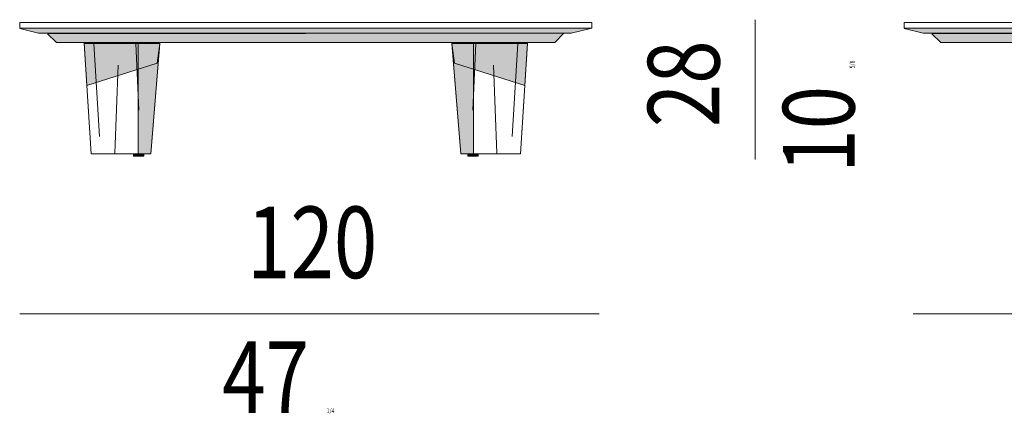
# Model space of a CAD drawing. Units: inches. Extents: x -60 to 4457, y -1893 to 605.
# Drawn here: x 3685 to 3891, y -1144 to -1062 of the extents above; entities that cross this region are included whole.
import ezdxf

# ---------------------------------------------------------------- set-up
doc = ezdxf.new("R2010")
doc.units = ezdxf.units.IN
doc.header["$MEASUREMENT"] = 0
doc.linetypes.add('AI-Linetype-35', pattern=[0.020473, 0.013649, -0.006824])
doc.layers.add('abaco', color=7, linetype='Continuous')

# ---------------------------------------------------------------- blocks, each defined once
blk = doc.blocks.new('block 721')
at = {"layer": 'abaco'}
h = blk.add_hatch(color=252, dxfattribs=at)
h.dxf.hatch_style = 2
h.paths.add_polyline_path([(731.449, 50.901), (731.229, 50.901), (731.229, 50.951), (731.449, 50.951)])
at = {"layer": 'abaco', "color": 7, "lineweight": 9}
blk.add_lwpolyline([(731.449, 50.901), (731.229, 50.901), (731.229, 50.951), (731.449, 50.951), (731.449, 50.901)], dxfattribs=at)
blk = doc.blocks.new('block 720')
at = {"layer": 'abaco'}
h = blk.add_hatch(color=250, dxfattribs=at)
h.dxf.hatch_style = 2
h.paths.add_polyline_path([(730.896, 53.257), (730.956, 52.845), (732.422, 52.379), (732.479, 53.259)])
h = blk.add_hatch(color=255, dxfattribs=at)
h.dxf.hatch_style = 2
h.paths.add_polyline_path([(731.351, 50.948), (731.088, 50.951), (730.899, 53.259), (731.351, 53.251)])
at = {"layer": 'abaco', "lineweight": 0}
for points in [[(730.896, 53.257), (730.956, 52.845), (732.422, 52.379), (732.479, 53.259), (730.896, 53.257)], [(731.351, 50.948), (731.088, 50.951), (730.899, 53.259), (731.351, 53.251), (731.351, 50.948)], [(731.351, 53.255), (732.479, 53.259), (732.331, 50.948), (731.351, 50.954), (731.351, 53.255)]]:
    blk.add_lwpolyline(points, dxfattribs=at)
at = {"layer": 'abaco', "color": 7, "lineweight": 9}
for points in [[(732.331, 50.951), (731.088, 50.951), (730.901, 53.262), (732.479, 53.262), (732.331, 50.951)], [(731.175, 53.261)], [(731.397, 53.256), (731.337, 51.863)], [(732.279, 53.255), (732.156, 51.313)], [(731.839, 50.962), (731.766, 52.807)], [(731.16, 51.273)]]:
    blk.add_lwpolyline(points, dxfattribs=at)
at = {"layer": 'abaco'}
blk.add_blockref('block 721', (0, 0), dxfattribs=at)
blk = doc.blocks.new('block 723')
at = {"layer": 'abaco'}
h = blk.add_hatch(color=252, dxfattribs=at)
h.dxf.hatch_style = 2
h.paths.add_polyline_path([(724.245, 50.901), (724.465, 50.901), (724.465, 50.951), (724.245, 50.951)])
at = {"layer": 'abaco', "color": 7, "lineweight": 9}
blk.add_lwpolyline([(724.245, 50.901), (724.465, 50.901), (724.465, 50.951), (724.245, 50.951), (724.245, 50.901)], dxfattribs=at)
blk = doc.blocks.new('block 722')
at = {"layer": 'abaco'}
h = blk.add_hatch(color=250, dxfattribs=at)
h.dxf.hatch_style = 2
h.paths.add_polyline_path([(724.798, 53.257), (724.737, 52.845), (723.271, 52.379), (723.215, 53.259)])
h = blk.add_hatch(color=255, dxfattribs=at)
h.dxf.hatch_style = 2
h.paths.add_polyline_path([(724.343, 50.948), (724.606, 50.951), (724.795, 53.259), (724.342, 53.251)])
at = {"layer": 'abaco', "color": 7, "lineweight": 9}
for points in [[(723.363, 50.951), (724.606, 50.951), (724.793, 53.262), (723.215, 53.262), (723.363, 50.951)], [(723.415, 53.255), (723.538, 51.313)], [(724.297, 53.256), (724.357, 51.863)], [(724.519, 53.261)], [(723.854, 50.962), (723.928, 52.807)], [(724.534, 51.273)]]:
    blk.add_lwpolyline(points, dxfattribs=at)
at = {"layer": 'abaco', "lineweight": 0}
for points in [[(724.342, 53.255), (723.215, 53.259), (723.363, 50.948), (724.342, 50.954), (724.342, 53.255)], [(724.798, 53.257), (724.737, 52.845), (723.271, 52.379), (723.215, 53.259), (724.798, 53.257)], [(724.343, 50.948), (724.606, 50.951), (724.795, 53.259), (724.342, 53.251), (724.343, 50.948)]]:
    blk.add_lwpolyline(points, dxfattribs=at)
at = {"layer": 'abaco'}
blk.add_blockref('block 723', (0, 0), dxfattribs=at)
blk = doc.blocks.new('block 725')
at = {"layer": 'abaco'}
h = blk.add_hatch(color=255, dxfattribs=at)
h.dxf.hatch_style = 2
h.paths.add_polyline_path([(721.868, 53.573), (722.264, 53.473), (733.392, 53.473), (733.824, 53.578)])
at = {"layer": 'abaco', "color": 7, "lineweight": 9}
for points in [[(733.824, 53.577), (721.868, 53.577), (721.868, 53.697), (733.824, 53.697), (733.824, 53.577)], [(721.868, 53.573), (722.264, 53.473), (733.392, 53.473), (733.824, 53.578), (721.868, 53.573)]]:
    blk.add_lwpolyline(points, dxfattribs=at)
blk = doc.blocks.new('block 724')
at = {"layer": 'abaco'}
h = blk.add_hatch(color=253, dxfattribs=at)
h.dxf.hatch_style = 2
h.paths.add_polyline_path([(722.451, 53.462), (722.634, 53.276), (733.05, 53.276), (733.24, 53.47)])
at = {"layer": 'abaco', "color": 7, "lineweight": 9}
blk.add_lwpolyline([(722.451, 53.462), (722.634, 53.276), (733.05, 53.276), (733.24, 53.47), (722.451, 53.462)], dxfattribs=at)
at = {"layer": 'abaco'}
blk.add_blockref('block 725', (0, 0), dxfattribs=at)
blk = doc.blocks.new('block 719')
at = {"layer": 'abaco'}
for name in ['block 724', 'block 722', 'block 720']:
    blk.add_blockref(name, (0, 0), dxfattribs=at)
blk = doc.blocks.new('block 728')
at = {"layer": 'abaco'}
h = blk.add_hatch(color=252, dxfattribs=at)
h.dxf.hatch_style = 2
h.paths.add_polyline_path([(744.228, 50.901), (743.999, 50.901), (743.999, 50.953), (744.228, 50.953)])
at = {"layer": 'abaco', "color": 7, "lineweight": 9}
blk.add_lwpolyline([(744.228, 50.901), (743.999, 50.901), (743.999, 50.953), (744.228, 50.953), (744.228, 50.901)], dxfattribs=at)
blk = doc.blocks.new('block 729')
at = {"layer": 'abaco'}
h = blk.add_hatch(color=252, dxfattribs=at)
h.dxf.hatch_style = 2
h.paths.add_polyline_path([(748.601, 50.901), (748.373, 50.901), (748.373, 50.953), (748.601, 50.953)])
at = {"layer": 'abaco', "color": 7, "lineweight": 9}
blk.add_lwpolyline([(748.601, 50.901), (748.373, 50.901), (748.373, 50.953), (748.601, 50.953), (748.601, 50.901)], dxfattribs=at)
blk = doc.blocks.new('block 727')
at = {"layer": 'abaco'}
h = blk.add_hatch(color=250, dxfattribs=at)
h.dxf.hatch_style = 2
edge = h.paths.add_edge_path()
edge.add_spline(control_points=[(743.621, 53.268), (743.621, 53.268), (743.785, 52.255), (743.785, 52.255), (743.785, 52.255), (745.799, 52.724), (745.799, 52.724), (746.202, 52.86), (746.639, 52.854), (747.038, 52.707), (747.038, 52.707), (748.844, 52.255), (748.844, 52.255), (748.844, 52.255), (749.031, 53.268), (749.031, 53.268), (749.031, 53.268), (743.757, 53.268), (743.757, 53.268)], knot_values=[0, 0, 0, 0, 0.352778, 0.352778, 0.352778, 0.705556, 0.705556, 0.705556, 1.058333, 1.058333, 1.058333, 1.411111, 1.411111, 1.411111, 1.763889, 1.763889, 1.763889, 2.116667, 2.116667, 2.116667, 2.116667], degree=3, periodic=0)
edge.add_line((743.757, 53.268), (743.621, 53.268))
h = blk.add_hatch(color=255, dxfattribs=at)
h.dxf.hatch_style = 2
h.paths.add_polyline_path([(745.566, 50.953), (747.264, 50.952), (747.278, 53.268), (745.565, 53.268)])
at = {"layer": 'abaco', "lineweight": 0}
for points in [[(745.582, 50.953), (743.997, 50.953), (743.621, 53.268), (745.582, 53.268), (745.582, 50.953)], [(745.566, 50.953), (747.264, 50.952), (747.278, 53.268), (745.565, 53.268), (745.566, 50.953)], [(747.264, 50.952), (748.604, 50.953), (749.031, 53.268), (747.264, 53.268), (747.264, 50.952)]]:
    blk.add_lwpolyline(points, dxfattribs=at)
at = {"layer": 'abaco', "color": 7, "linetype": 'AI-Linetype-35', "lineweight": 9}
blk.add_lwpolyline([(749.031, 53.268), (748.604, 50.953), (743.997, 50.953), (743.621, 53.268), (749.031, 53.268)], dxfattribs=at)
at = {"layer": 'abaco', "color": 7, "lineweight": 9}
for points in [[(743.949, 53.268), (744.148, 50.981)], [(744.492, 51.278), (744.228, 53.261)], [(744.793, 53.268), (744.897, 50.952)], [(745.416, 50.967), (745.304, 53.268)], [(745.834, 53.268), (745.77, 51.879)], [(746.164, 50.952), (746.181, 53.268)], [(746.674, 53.268), (746.64, 50.952)], [(747.496, 53.261), (747.353, 50.953)], [(747.928, 50.952), (747.91, 53.268)], [(748.359, 53.261), (748.213, 51.327)], [(748.751, 53.261), (748.487, 51.615)], [(746.934, 50.952), (747.077, 52.795)]]:
    blk.add_lwpolyline(points, dxfattribs=at)
at = {"layer": 'abaco', "lineweight": 0}
blk.add_open_spline([(743.621, 53.268), (743.621, 53.268), (743.785, 52.255), (743.785, 52.255), (743.785, 52.255), (745.799, 52.724), (745.799, 52.724), (746.202, 52.86), (746.639, 52.854), (747.038, 52.707), (747.038, 52.707), (748.844, 52.255), (748.844, 52.255), (748.844, 52.255), (749.031, 53.268), (749.031, 53.268), (749.031, 53.268), (743.757, 53.268), (743.757, 53.268)], degree=3, knots=[0, 0, 0, 0, 1, 1, 1, 2, 2, 2, 3, 3, 3, 4, 4, 4, 5, 5, 5, 6, 6, 6, 6], dxfattribs=at)
at = {"layer": 'abaco'}
for name in ['block 728', 'block 729']:
    blk.add_blockref(name, (0, 0), dxfattribs=at)
blk = doc.blocks.new('block 731')
at = {"layer": 'abaco'}
h = blk.add_hatch(color=255, dxfattribs=at)
h.dxf.hatch_style = 2
h.paths.add_polyline_path([(740.348, 53.573), (740.745, 53.473), (751.872, 53.473), (752.304, 53.578)])
at = {"layer": 'abaco', "color": 7, "lineweight": 9}
for points in [[(752.304, 53.577), (740.348, 53.577), (740.348, 53.697), (752.304, 53.697), (752.304, 53.577)], [(740.348, 53.573), (740.745, 53.473), (751.872, 53.473), (752.304, 53.578), (740.348, 53.573)]]:
    blk.add_lwpolyline(points, dxfattribs=at)
blk = doc.blocks.new('block 730')
at = {"layer": 'abaco'}
h = blk.add_hatch(color=253, dxfattribs=at)
h.dxf.hatch_style = 2
h.paths.add_polyline_path([(740.931, 53.462), (741.114, 53.276), (751.53, 53.276), (751.721, 53.47)])
at = {"layer": 'abaco', "color": 7, "lineweight": 9}
blk.add_lwpolyline([(740.931, 53.462), (741.114, 53.276), (751.53, 53.276), (751.721, 53.47), (740.931, 53.462)], dxfattribs=at)
at = {"layer": 'abaco'}
blk.add_blockref('block 731', (0, 0), dxfattribs=at)
blk = doc.blocks.new('block 726')
at = {"layer": 'abaco'}
for name in ['block 730', 'block 727']:
    blk.add_blockref(name, (0, 0), dxfattribs=at)

msp = doc.modelspace()

# ---------------------------------------------------------------- linework, layer by layer
at = {"layer": 'abaco', "color": 7, "lineweight": 9}
for points in [[(3838.81, -1091.19), (3838.81, -1061.97)], [(3685.31, -1123.41), (3806.23, -1123.41)], [(3871.78, -1123.41), (3989.32, -1123.41)]]:
    msp.add_lwpolyline(points, dxfattribs=at)

# ---------------------------------------------------------------- block references
at = {"layer": 'abaco', "xscale": 9.987993839144728, "yscale": 9.987993839144728, "zscale": 9.987993839144728}
for name in ['block 719', 'block 726']:
    msp.add_blockref(name, (-3524.7, -1598.88), dxfattribs=at)

# ---------------------------------------------------------------- texts
at = {"layer": 'abaco', "color": 7, "char_height": 14.968, "attachment_point": 7, "rotation": 90}
for s, insert in [('\\fDIN Regular|b0|i0|c0|p34;\\W0.8;28', (3831.37, -1084.43)), ('\\fDIN Regular|b0|i0|c0|p34;\\W0.8;10 \\H0.999067;5/8', (3859.56, -1093.94))]:
    msp.add_mtext(s, dxfattribs=dict(at, insert=insert))
at = {"layer": 'abaco', "color": 7, "char_height": 14.968, "attachment_point": 7}
for s, insert in [('\\fDIN Regular|b0|i0|c0|p34;\\W0.8;120', (3732.75, -1115.97)), ('\\fDIN Regular|b0|i0|c0|p34;\\W0.8;47 \\H0.999067;1/4', (3727.58, -1144.16))]:
    msp.add_mtext(s, dxfattribs=dict(at, insert=insert))

doc.saveas('drawing.dxf')
